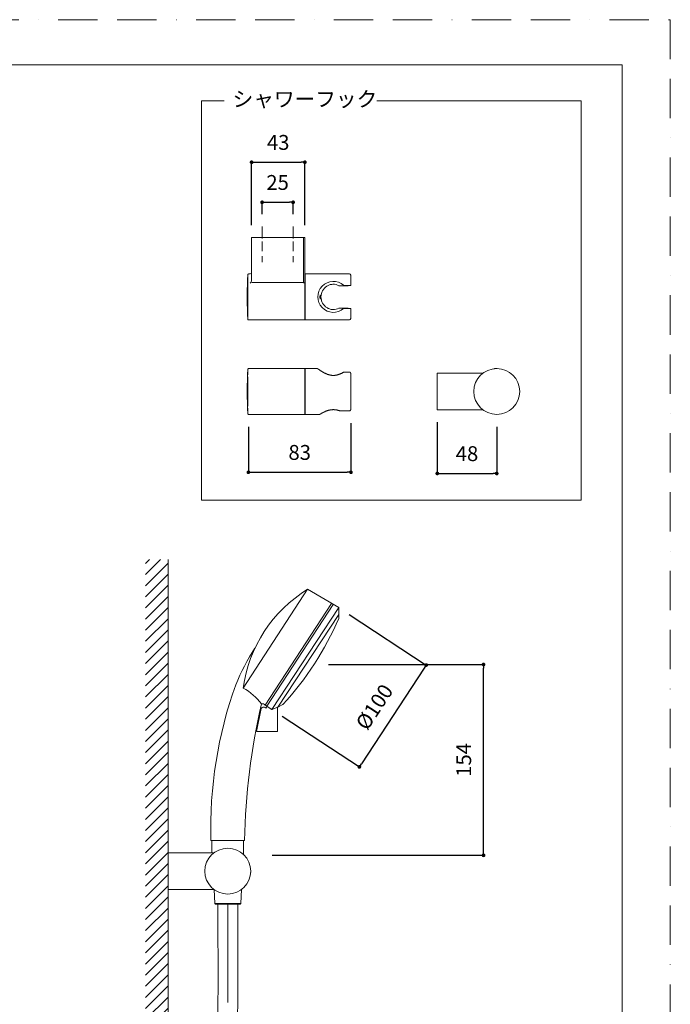
# Model space of a CAD drawing. Units: millimetres. Extents: x 0 to 1050, y 0 to 1485.
# Drawn here: x 525 to 1050, y 690 to 1485 of the extents above; entities that cross this region are included whole.
import ezdxf

# ---------------------------------------------------------------- set-up
doc = ezdxf.new("R2010")
doc.units = ezdxf.units.MM
doc.header["$LTSCALE"] = 50
doc.header["$PDMODE"] = 1
doc.header["$PDSIZE"] = -2
for name, pattern in [('BORDER', [44.45, 12.7, -6.35, 12.7, -6.35, 0, -6.35]), ('CENTER', [50.8, 31.75, -6.35, 6.35, -6.35]), ('HIDDEN', [9.525, 6.35, -3.175])]:
    doc.linetypes.add(name, pattern=pattern)
doc.layers.add('BORDER', color=4, linetype='BORDER', lineweight=20, plot=False)
for name, color, linetype, lineweight in [('DIM', 3, 'Continuous', 13), ('HIDDEN', 8, 'HIDDEN', 20), ('MODEL', 7, 'Continuous', 20), ('TEMPLATE', 7, 'Continuous', 20)]:
    doc.layers.add(name, color=color, linetype=linetype, lineweight=lineweight)
doc.styles.add('ＭＳ ゴシック', font='msgothic.ttc', dxfattribs={"bigfont": 'ＭＳ ゴシック'})
doc.dimstyles.new('tfrom線あり', dxfattribs={"dimtxt": 12, "dimasz": 3, "dimexe": 0, "dimexo": 10, "dimgap": 10, "dimtad": 1, "dimdec": 0, "dimzin": 11, "dimdsep": 46, "dimtxsty": 'ＭＳ ゴシック', "dimblk": 'DOT', "dimcen": 0, "dimazin": 0, "dimtfac": 1, "dimtdec": 1, "dimtix": 1, "dimtofl": 0, "dimtmove": 0, "dimatfit": 0, "dimldrblk": 'DOT', "dimfxl": 1, "dimfrac": 2, "dimtolj": 1, "dimtzin": 11, "dimarcsym": 0})

# ---------------------------------------------------------------- blocks, each defined once
blk = doc.blocks.new('_DOT')
at = {"color": 0, "linetype": 'ByBlock', "lineweight": -2}
blk.add_line((-0.5, 0), (-1, 0), dxfattribs=at)
at = {"color": 0, "linetype": 'ByBlock', "lineweight": -2, "const_width": 0.5}
blk.add_lwpolyline([(-0.25, 0, 1), (0.25, 0, 1)], format="xyb", close=True, dxfattribs=at)
blk = doc.blocks.new('*D69')
at = {"layer": 'Defpoints', "color": 0}
for p in [(861.95, 1170.26), (909.95, 1166.46), (909.95, 1118.78)]:
    blk.add_point(p, dxfattribs=at)
at = {"layer": 'DIM', "color": 0, "lineweight": -2, "ltscale": 0.05}
for p, q in [((861.95, 1160.26), (861.95, 1118.78)), ((909.95, 1156.46), (909.95, 1118.78)), ((864.95, 1118.78), (906.95, 1118.78))]:
    blk.add_line(p, q, dxfattribs=at)
at = {"layer": 'DIM', "color": 0, "lineweight": -2, "xscale": 3, "yscale": 3, "zscale": 3, "rotation": 180}
blk.add_blockref('_DOT', (861.95, 1118.78), dxfattribs=at)
at = {"layer": 'DIM', "color": 0, "lineweight": -2, "xscale": 3, "yscale": 3, "zscale": 3}
blk.add_blockref('_DOT', (909.95, 1118.78), dxfattribs=at)
at = {"layer": 'DIM', "color": 0, "ltscale": 0.05, "insert": (885.95, 1134.78), "char_height": 12, "attachment_point": 5, "style": 'ＭＳ ゴシック'}
blk.add_mtext('\\A1;48', dxfattribs=at)
blk = doc.blocks.new('*D70')
at = {"layer": 'Defpoints', "color": 0}
for p in [(792.31, 1169.47), (709.58, 1166.46), (792.31, 1119.76)]:
    blk.add_point(p, dxfattribs=at)
at = {"layer": 'DIM', "color": 0, "lineweight": -2, "ltscale": 0.05}
for p, q in [((709.58, 1156.46), (709.58, 1119.76)), ((792.31, 1159.47), (792.31, 1119.76)), ((712.58, 1119.76), (789.31, 1119.76))]:
    blk.add_line(p, q, dxfattribs=at)
at = {"layer": 'DIM', "color": 0, "lineweight": -2, "xscale": 3, "yscale": 3, "zscale": 3, "rotation": 180}
blk.add_blockref('_DOT', (709.58, 1119.76), dxfattribs=at)
at = {"layer": 'DIM', "color": 0, "lineweight": -2, "xscale": 3, "yscale": 3, "zscale": 3}
blk.add_blockref('_DOT', (792.31, 1119.76), dxfattribs=at)
at = {"layer": 'DIM', "color": 0, "ltscale": 0.05, "insert": (750.95, 1135.76), "char_height": 12, "attachment_point": 5, "style": 'ＭＳ ゴシック'}
blk.add_mtext('\\A1;83', dxfattribs=at)
blk = doc.blocks.new('*D71')
at = {"layer": 'Defpoints', "color": 0}
for p in [(755.11, 1369.96), (712.11, 1309.28), (755.11, 1309.28)]:
    blk.add_point(p, dxfattribs=at)
at = {"layer": 'DIM', "color": 0, "lineweight": -2, "ltscale": 0.05}
for p, q in [((712.11, 1319.28), (712.11, 1369.96)), ((715.11, 1369.96), (752.11, 1369.96)), ((755.11, 1319.28), (755.11, 1369.96))]:
    blk.add_line(p, q, dxfattribs=at)
at = {"layer": 'DIM', "color": 0, "lineweight": -2, "xscale": 3, "yscale": 3, "zscale": 3, "rotation": 180}
blk.add_blockref('_DOT', (712.11, 1369.96), dxfattribs=at)
at = {"layer": 'DIM', "color": 0, "lineweight": -2, "xscale": 3, "yscale": 3, "zscale": 3}
blk.add_blockref('_DOT', (755.11, 1369.96), dxfattribs=at)
at = {"layer": 'DIM', "color": 0, "ltscale": 0.05, "insert": (733.61, 1385.96), "char_height": 12, "attachment_point": 5, "style": 'ＭＳ ゴシック'}
blk.add_mtext('\\A1;43', dxfattribs=at)
blk = doc.blocks.new('*D72')
at = {"layer": 'Defpoints', "color": 0}
for p in [(745.61, 1337.63), (720.61, 1318.03), (745.61, 1318.03)]:
    blk.add_point(p, dxfattribs=at)
at = {"layer": 'DIM', "color": 0, "lineweight": -2, "ltscale": 0.05}
for p, q in [((720.61, 1328.03), (720.61, 1337.63)), ((723.61, 1337.63), (742.61, 1337.63)), ((745.61, 1328.03), (745.61, 1337.63))]:
    blk.add_line(p, q, dxfattribs=at)
at = {"layer": 'DIM', "color": 0, "lineweight": -2, "xscale": 3, "yscale": 3, "zscale": 3, "rotation": 180}
blk.add_blockref('_DOT', (720.61, 1337.63), dxfattribs=at)
at = {"layer": 'DIM', "color": 0, "lineweight": -2, "xscale": 3, "yscale": 3, "zscale": 3}
blk.add_blockref('_DOT', (745.61, 1337.63), dxfattribs=at)
at = {"layer": 'DIM', "color": 0, "ltscale": 0.05, "insert": (733.11, 1353.63), "char_height": 12, "attachment_point": 5, "style": 'ＭＳ ゴシック'}
blk.add_mtext('\\A1;25', dxfattribs=at)
blk = doc.blocks.new('*D120')
at = {"layer": 'Defpoints', "color": 0}
for p in [(764.18, 964.61), (899.29, 964.61), (718.83, 810.61)]:
    blk.add_point(p, dxfattribs=at)
at = {"layer": 'DIM', "color": 0, "lineweight": -2, "ltscale": 0.05}
for p, q in [((774.18, 964.61), (899.29, 964.61)), ((899.29, 813.61), (899.29, 961.61)), ((728.83, 810.61), (899.29, 810.61))]:
    blk.add_line(p, q, dxfattribs=at)
at = {"layer": 'DIM', "color": 0, "lineweight": -2, "xscale": 3, "yscale": 3, "zscale": 3}
for p, rotation in [((899.29, 964.61), 90), ((899.29, 810.61), 270)]:
    blk.add_blockref('_DOT', p, dxfattribs=dict(at, rotation=rotation))
at = {"layer": 'DIM', "color": 0, "ltscale": 0.05, "insert": (883.29, 887.61), "char_height": 12, "attachment_point": 5, "rotation": 90, "style": 'ＭＳ ゴシック'}
blk.add_mtext('\\A1;154', dxfattribs=at)
blk = doc.blocks.new('*D121')
at = {"layer": 'Defpoints', "color": 0}
for p in [(782.45, 1010.55), (728.48, 928.32), (799.11, 881.96)]:
    blk.add_point(p, dxfattribs=at)
at = {"layer": 'DIM', "color": 0, "lineweight": -2, "ltscale": 0.05}
for p, q in [((790.81, 1005.06), (853.09, 964.19)), ((851.44, 961.68), (800.76, 884.47)), ((736.84, 922.84), (799.11, 881.96))]:
    blk.add_line(p, q, dxfattribs=at)
at = {"layer": 'DIM', "color": 0, "lineweight": -2, "xscale": 3, "yscale": 3, "zscale": 3}
for p, rotation in [((853.09, 964.19), 56.71932728951528), ((799.11, 881.96), 236.7193272895153)]:
    blk.add_blockref('_DOT', p, dxfattribs=dict(at, rotation=rotation))
at = {"layer": 'DIM', "color": 0, "ltscale": 0.05, "insert": (811.2, 930.35), "char_height": 12, "attachment_point": 5, "rotation": 56.71933, "style": 'ＭＳ ゴシック'}
blk.add_mtext('\\A1;%%c100', dxfattribs=at)

msp = doc.modelspace()

# ---------------------------------------------------------------- hatches: boundary and pattern name
at = {"layer": 'MODEL', "ltscale": 0.05}
h = msp.add_hatch(dxfattribs=at)
h.set_pattern_fill('ANSI31', color=256, scale=2, style=0)
h.set_pattern_definition([(45, (0, -146.219), (-4.490128, 4.490128), [])])
h.paths.add_polyline_path([(626.64, 413.63), (626.64, 1049.3), (644.9, 1049.3), (644.9, 413.63)])
h.paths.add_polyline_path([(626.63, 386.33), (626.63, 279.54), (644.9, 279.54), (644.9, 386.33)])

# ---------------------------------------------------------------- linework, layer by layer
at = {"layer": 'BORDER', "ltscale": 0.05}
msp.add_lwpolyline([(0, 0), (0, 1485), (1050, 1485), (1050, 0)], close=True, dxfattribs=at)
at = {"layer": 'HIDDEN', "ltscale": 0.025}
for p, q in [((720.61, 1318.03), (720.61, 1289.28)), ((745.61, 1318.03), (745.61, 1289.28))]:
    msp.add_line(p, q, dxfattribs=at)
at = {"layer": 'MODEL'}
for p, q in [((712.11, 1275.15), (712.11, 1309.28)), ((712.11, 1309.28), (755.11, 1309.28)), ((720.61, 1310.28), (720.61, 1308.28)), ((745.61, 1310.28), (745.61, 1308.28)), ((754.11, 1272.84), (754.11, 1309.28)), ((755.11, 1309.28), (755.11, 1272.84)), ((711.11, 1279.78), (709.57, 1279.78)), ((755.31, 1242.98), (755.31, 1279.58)), ((791.1, 1279.78), (755.51, 1279.78)), ((709.08, 1274.03), (709.08, 1274.56)), ((709.08, 1273.02), (709.08, 1274.03)), ((712.35, 1272.84), (754.11, 1272.84)), ((755.31, 1278.53), (755.11, 1278.53)), ((755.11, 1272.13), (755.11, 1272.84)), ((755.11, 1242.98), (755.11, 1272.13)), ((785.22, 1270.28), (782.89, 1270.28)), ((789.48, 1270.28), (785.22, 1270.28)), ((791.1, 1270.53), (786.7, 1270.53)), ((789.48, 1270.28), (789.62, 1270.28)), ((791.6, 1270.53), (791.1, 1270.53)), ((791.6, 1270.53), (791.81, 1270.53)), ((709.08, 1248.53), (709.08, 1249.3)), ((709.08, 1247.79), (709.08, 1248.53)), ((782.89, 1252.28), (785.22, 1252.28)), ((785.22, 1252.28), (789.48, 1252.28)), ((786.7, 1252.03), (791.1, 1252.03)), ((789.48, 1252.28), (789.62, 1252.28)), ((791.1, 1252.03), (791.6, 1252.03)), ((791.6, 1252.03), (791.81, 1252.03)), ((709.57, 1242.78), (754.91, 1242.78)), ((755.11, 1244.03), (755.31, 1244.03)), ((755.51, 1242.78), (791.1, 1242.78)), ((754.91, 1203.46), (709.58, 1203.46)), ((755.11, 1203.26), (755.11, 1166.66)), ((755.31, 1202.21), (755.11, 1202.21)), ((755.31, 1203.26), (755.31, 1166.66)), ((765.11, 1203.46), (755.51, 1203.46)), ((791.1, 1200.59), (786.7, 1200.59)), ((861.95, 1199.66), (896.07, 1199.66)), ((861.95, 1199.66), (861.95, 1170.26)), ((896.07, 1199.66), (898.38, 1199.66)), ((783.41, 1169.33), (791.1, 1169.33)), ((896.07, 1170.26), (861.95, 1170.26)), ((898.38, 1170.26), (896.07, 1170.26)), ((709.58, 1166.46), (754.91, 1166.46)), ((755.11, 1167.71), (755.31, 1167.71)), ((755.51, 1166.46), (767.01, 1166.46)), ((704.95, 822.62), (680.85, 822.62)), ((644.9, 812.54), (679.02, 812.54)), ((679.02, 812.54), (681.66, 812.54)), ((679.02, 783.14), (644.9, 783.14)), ((681.33, 783.14), (679.02, 783.14))]:
    msp.add_line(p, q, dxfattribs=at)
at = {"layer": 'MODEL', "color": 7, "linetype": 'Continuous'}
msp.add_line((644.9, 1049.3), (644.9, 434.97), dxfattribs=at)
at = {"layer": 'MODEL', "ltscale": 0.05}
for p, q in [((757.36, 1025.3), (705.28, 945.56)), ((757.36, 1025.3), (782.45, 1010.55)), ((776.74, 1013.91), (723.16, 931.87)), ((724.5, 930.98), (778.07, 1013.13)), ((728.48, 928.32), (782.45, 1010.55)), ((782.45, 1010.55), (782.45, 1005.1)), ((782.45, 1005.1), (733.42, 930.22)), ((782.45, 1005.1), (782.58, 1001.81)), ((728.48, 928.32), (723.16, 931.87)), ((723.86, 929.3), (724.5, 930.98)), ((733.42, 930.22), (728.48, 928.32)), ((732.98, 930.05), (732.98, 910.42)), ((733.42, 930.22), (737.35, 932.25)), ((716.14, 910.42), (719.97, 929.11)), ((732.98, 910.42), (716.14, 910.42))]:
    msp.add_line(p, q, dxfattribs=at)
at = {"layer": 'MODEL', "ltscale": 25.4}
for p, q in [((706.5, 822.62), (679.29, 822.62)), ((680.15, 822.62), (680.15, 812.54)), ((705.65, 811.25), (705.65, 822.62)), ((681.82, 783.03), (682.41, 771.62)), ((703.38, 771.62), (703.98, 783.03)), ((703.38, 771.62), (682.41, 771.62)), ((682.41, 771.62), (682.94, 771.12)), ((702.85, 771.12), (682.94, 771.12)), ((702.85, 771.12), (703.38, 771.62))]:
    msp.add_line(p, q, dxfattribs=at)
at = {"layer": 'MODEL', "ltscale": 0.05}
msp.add_lwpolyline([(689.95, 1419.41), (671.76, 1419.41), (671.76, 1097.29), (978.19, 1097.29), (978.19, 1419.41), (813.31, 1419.41)], dxfattribs=at)
at = {"layer": 'MODEL'}
for centre in [(909.95, 1184.96), (692.9, 797.84)]:
    msp.add_circle(centre, 18.5, dxfattribs=at)
for centre, radius, start, end in [((709.55, 1279.28), 0.483, 88.31795, 169.10401), ((711.11, 1280.78), 1, 270, 0), ((755.51, 1279.58), 0.2, 90, 180), ((791.1, 1278.78), 1, 2.00978, 90), ((-0.55, 1275.23), 709.63, 359.94569, 0.3301), ((698.84, 1279.88), 14.44, 328.12863, 333.13652), ((707.9, 1275.1), 4.21, 335.42653, 0.72081), ((778.11, 1261.28), 12.5, 48.59038, 311.40962), ((292.41, 1261.28), 500, 1.11846, 2.00978), ((782.89, 1270.78), 0.5, 242.08804, 270), ((786.7, 1271.03), 0.5, 228.59038, 270), ((789.62, 1270.78), 0.5, 270, 329.31685), ((791.81, 1271.03), 0.5, 270, 1.11846), ((42.65, 1247.16), 666.43, 359.66261, 0.05379), ((782.89, 1251.78), 0.5, 90, 117.91196), ((786.7, 1251.53), 0.5, 90, 131.40962), ((789.62, 1251.78), 0.5, 30.56426, 90), ((791.81, 1251.53), 0.5, 358.88154, 90), ((292.41, 1261.28), 500, 357.99022, 358.88154), ((709.57, 1243.28), 0.5, 179.29143, 269.83332), ((754.91, 1242.98), 0.2, 270, 0), ((755.51, 1242.98), 0.2, 180, 270), ((791.1, 1243.78), 1, 270, 357.99022), ((1052.34, 1184.96), 343.73, 177.00095, 182.99903), ((709.58, 1202.96), 0.5, 90.02377, 177.03972), ((754.91, 1203.26), 0.2, 0, 89.28439), ((755.51, 1203.26), 0.2, 90, 180), ((786.7, 1200.09), 0.5, 90, 119.60936), ((909.95, 1184.96), 18.5, 93.60847, 97.12131), ((909.95, 1184.96), 18.5, 89.29143, 93.174), ((7177.34, 1184.96), 6468.28, 179.8954, 180.105493), ((292.41, 1184.96), 499.9, 0, 1.66992), ((898.38, 1200.66), 1, 270, 306.37736), ((909.95, 1184.96), 18.5, 43.76296, 43.76746), ((292.41, 1184.96), 499.9, 358.33008, 0), ((909.95, 1184.96), 18.5, 0, 1.34119), ((783.41, 1169.83), 0.5, 250.67729, 270), ((898.38, 1169.26), 1, 53.62264, 90), ((709.58, 1166.96), 0.5, 182.97169, 269.98267), ((754.91, 1166.66), 0.2, 269.58793, 0), ((755.51, 1166.66), 0.2, 180, 270), ((692.9, 796.71), 18.5, 0, 1.34119), ((681.33, 782.14), 1, 53.62264, 90)]:
    msp.add_arc(centre, radius, start, end, dxfattribs=at)
at = {"layer": 'MODEL', "ltscale": 0.05}
for centre, radius, start, end in [((815.84, 930.23), 111.62, 121.59617, 172.10339), ((552.66, 1101.84), 250.74, 317.44137, 336.48889), ((854.27, 885.63), 167.12, 146.53334, 158.00309), ((1022.79, 832.23), 343.64, 160.27256, 181.60193), ((683.96, 905.85), 45.07, 36.69173, 61.76249), ((1223.83, 814.69), 517.39, 166.8061, 179.12127), ((721.98, 927.88), 2.36, 37.11144, 148.61337), ((720.86, 929.76), 3.12, 42.61664, 104.16613)]:
    msp.add_arc(centre, radius, start, end, dxfattribs=at)
at = {"layer": 'MODEL'}
for centre, major_axis, start_param, end_param in [((782.89, 1270.78), (0.234, 0.442), 3.141593, 3.19738), ((782.89, 1251.78), (0.234, -0.442), 3.085805, 3.141593)]:
    msp.add_ellipse(centre, major_axis=major_axis, ratio=0.344963, start_param=start_param, end_param=end_param, dxfattribs=at)
for points, knots in [([(709.08, 1279.31), (709, 1278.09), (708.87, 1275.93), (708.75, 1272.3), (708.67, 1268.66), (708.62, 1264.99), (708.61, 1261.32), (708.62, 1257.66), (708.67, 1253.99), (708.75, 1250.34), (708.86, 1246.72), (709, 1244.55), (709.07, 1243.34)], [0, 0, 0, 0, 0.0923996, 0.1940246, 0.295613, 0.3971838, 0.4987473, 0.6003106, 0.7018812, 0.8034689, 0.9050925, 0.9975935, 0.9975935, 0.9975935, 0.9975935]), ([(709.08, 1249.3), (709.08, 1250.9), (709.08, 1252.79), (709.08, 1256.79), (709.08, 1258.95), (709.08, 1263.3), (709.08, 1265.45), (709.08, 1268.48), (709.08, 1269.47), (709.08, 1271.33), (709.08, 1272.2), (709.08, 1273.02)], [0, 0, 0, 0, 0.25, 0.25, 0.5, 0.5, 0.75, 0.75, 0.875, 0.875, 1, 1, 1, 1]), ([(754.91, 1272.25), (754.9, 1272.3), (754.9, 1272.38), (754.8, 1272.49), (754.66, 1272.54), (754.51, 1272.57), (754.36, 1272.59), (754.23, 1272.63), (754.12, 1272.71), (754.11, 1272.8), (754.11, 1272.84)], [0, 0, 0, 0, 0.141978, 0.268735, 0.378076, 0.524345, 0.678658, 0.772987, 0.882584, 1, 1, 1, 1]), ([(782.66, 1252.22), (781.18, 1251.43), (779.43, 1251), (776.72, 1251.13), (775.85, 1251.3), (774.22, 1251.84), (773.48, 1252.21), (771.4, 1253.55), (770.26, 1254.77), (769.03, 1256.97), (768.69, 1257.78), (768.25, 1259.47), (768.13, 1260.35), (768.12, 1263.06), (768.6, 1264.8), (770.25, 1267.78), (771.4, 1269), (773.45, 1270.33), (774.21, 1270.7), (775.83, 1271.24), (776.71, 1271.42), (778.49, 1271.51), (779.4, 1271.43), (781.11, 1271.03), (781.92, 1270.73), (782.66, 1270.33)], [0, 0, 0, 0, 0.125, 0.125, 0.1875, 0.1875, 0.25, 0.25, 0.375, 0.375, 0.4375, 0.4375, 0.5, 0.5, 0.625, 0.625, 0.75, 0.75, 0.8125, 0.8125, 0.875, 0.875, 0.9375, 0.9375, 1, 1, 1, 1]), ([(767.46, 1260.04), (767.48, 1259.71), (767.49, 1259.53), (767.44, 1259.53), (767.39, 1259.72), (767.28, 1260.36), (767.23, 1260.81), (767.23, 1261.74), (767.28, 1262.19), (767.39, 1262.83), (767.44, 1263.03), (767.49, 1263.03), (767.48, 1262.84), (767.44, 1262.19), (767.42, 1261.74), (767.42, 1260.82), (767.44, 1260.36), (767.46, 1260.04)], [0, 0, 0, 0, 0.125, 0.125, 0.25, 0.25, 0.375, 0.375, 0.5, 0.5, 0.625, 0.625, 0.75, 0.75, 0.875, 0.875, 1, 1, 1, 1]), ([(709.08, 1198.44), (709.08, 1199.86), (709.08, 1201.01), (709.08, 1202.55), (709.08, 1202.97), (709.08, 1202.99), (709.08, 1202.99), (709.08, 1202.99)], [0.0000028, 0.0000028, 0.0000028, 0.0000028, 0.25, 0.25, 0.5, 0.5, 0.5058704, 0.5058704, 0.5058704, 0.5058704]), ([(786.46, 1200.53), (786.33, 1200.45), (786.08, 1200.31), (785.63, 1200.07), (785.15, 1199.82), (784.65, 1199.58), (784.15, 1199.34), (783.63, 1199.12), (783.11, 1198.91), (782.59, 1198.72), (782.08, 1198.55), (781.56, 1198.4), (781.05, 1198.27), (780.55, 1198.16), (780.04, 1198.07), (779.54, 1198), (779.04, 1197.95), (778.54, 1197.92), (778.06, 1197.91), (777.58, 1197.92), (777.11, 1197.95), (776.63, 1198), (776.15, 1198.07), (775.67, 1198.16), (775.18, 1198.26), (774.69, 1198.39), (774.19, 1198.53), (773.7, 1198.69), (773.21, 1198.87), (772.72, 1199.07), (772.22, 1199.27), (771.73, 1199.5), (771.24, 1199.73), (770.76, 1199.98), (770.29, 1200.23), (769.84, 1200.48), (769.4, 1200.73), (768.98, 1200.98), (768.58, 1201.23), (768.2, 1201.46), (767.84, 1201.69), (767.51, 1201.91), (767.2, 1202.11), (766.92, 1202.3), (766.66, 1202.48), (766.43, 1202.64), (766.22, 1202.78), (766.04, 1202.91), (765.88, 1203.02), (765.74, 1203.12), (765.62, 1203.21), (765.53, 1203.27), (765.46, 1203.32), (765.42, 1203.35), (765.4, 1203.36), (765.39, 1203.37), (765.38, 1203.38), (765.37, 1203.38), (765.36, 1203.39), (765.33, 1203.41), (765.27, 1203.43), (765.2, 1203.46), (765.14, 1203.46), (765.11, 1203.46)], [0, 0, 0, 0, 0.016731, 0.03755, 0.058663, 0.079558, 0.100139, 0.120329, 0.140073, 0.159342, 0.178111, 0.19625, 0.213729, 0.230958, 0.2479, 0.264535, 0.280853, 0.296858, 0.312565, 0.328003, 0.34328, 0.358806, 0.37466, 0.390873, 0.407467, 0.424457, 0.441842, 0.459612, 0.477742, 0.496308, 0.515671, 0.53545, 0.555621, 0.576136, 0.596933, 0.617932, 0.639047, 0.660009, 0.680884, 0.70163, 0.722185, 0.742503, 0.762545, 0.782289, 0.801761, 0.820706, 0.839573, 0.858317, 0.876894, 0.895268, 0.91342, 0.931354, 0.949122, 0.966841, 0.984372, 0.988613, 0.990045, 0.990812, 0.991495, 0.992633, 0.99426, 0.997366, 1, 1, 1, 1]), ([(786.46, 1200.53), (786.39, 1200.49), (786.19, 1200.37), (785.81, 1200.17), (785.45, 1199.98), (785.24, 1199.87), (785.19, 1199.84)], [0, 0, 0, 0, 0.00887674, 0.02968749, 0.05036758, 0.0564825, 0.0564825, 0.0564825, 0.0564825]), ([(792.09, 1199.56), (792.09, 1199.6), (792.09, 1199.69), (792.05, 1199.85), (791.99, 1200.01), (791.9, 1200.16), (791.79, 1200.29), (791.68, 1200.4), (791.54, 1200.48), (791.39, 1200.55), (791.24, 1200.59), (791.15, 1200.59), (791.1, 1200.59)], [0, 0, 0, 0, 0.073169, 0.189729, 0.295248, 0.410576, 0.511383, 0.610856, 0.707797, 0.813608, 0.918123, 1, 1, 1, 1]), ([(709.08, 1166.94), (709.08, 1166.94), (709.08, 1166.94), (709.08, 1166.95), (709.08, 1167.37), (709.08, 1168.91), (709.08, 1170.04), (709.08, 1171.45)], [0.4942353, 0.4942353, 0.4942353, 0.4942353, 0.5, 0.5, 0.75, 0.75, 0.9980693, 0.9980693, 0.9980693, 0.9980693]), ([(767.29, 1166.55), (767.29, 1166.55), (767.29, 1166.55), (767.3, 1166.55), (767.32, 1166.57), (767.37, 1166.6), (767.45, 1166.65), (767.55, 1166.71), (767.67, 1166.79), (767.82, 1166.88), (767.99, 1166.98), (768.19, 1167.09), (768.41, 1167.22), (768.65, 1167.36), (768.92, 1167.51), (769.21, 1167.66), (769.51, 1167.83), (769.85, 1168), (770.2, 1168.18), (770.58, 1168.37), (770.98, 1168.56), (771.4, 1168.75), (771.84, 1168.93), (772.29, 1169.11), (772.75, 1169.29), (773.22, 1169.45), (773.7, 1169.6), (774.18, 1169.74), (774.67, 1169.87), (775.16, 1169.98), (775.65, 1170.07), (776.13, 1170.15), (776.61, 1170.21), (777.1, 1170.25), (777.58, 1170.28), (778.07, 1170.29), (778.55, 1170.29), (779.02, 1170.26), (779.49, 1170.22), (779.96, 1170.17), (780.43, 1170.1), (780.9, 1170.01), (781.38, 1169.91), (781.85, 1169.79), (782.32, 1169.66), (782.78, 1169.52), (783.1, 1169.41), (783.25, 1169.36), (783.25, 1169.36)], [0.0301742, 0.0301742, 0.0301742, 0.0301742, 0.0325996, 0.0434665, 0.0603218, 0.0805237, 0.1018079, 0.123565, 0.1456636, 0.1680611, 0.1907292, 0.2136378, 0.2367508, 0.2600251, 0.2834112, 0.3068544, 0.3302874, 0.3536653, 0.3782437, 0.4029024, 0.4276474, 0.4523883, 0.4770228, 0.5014673, 0.5256463, 0.549496, 0.5729684, 0.5960319, 0.6186726, 0.6408925, 0.6626806, 0.6836918, 0.7045205, 0.7253266, 0.7460235, 0.7665448, 0.7868337, 0.8068465, 0.8267121, 0.8469596, 0.8676212, 0.8886953, 0.9101666, 0.9320053, 0.9541663, 0.9766206, 0.9998854, 1, 1, 1, 1]), ([(791.1, 1169.33), (791.14, 1169.33), (791.23, 1169.34), (791.37, 1169.37), (791.52, 1169.43), (791.65, 1169.51), (791.77, 1169.61), (791.88, 1169.73), (791.97, 1169.87), (792.03, 1170.03), (792.08, 1170.19), (792.1, 1170.32), (792.1, 1170.39), (792.1, 1170.4)], [0, 0, 0, 0, 0.075769, 0.171968, 0.268042, 0.366101, 0.462478, 0.562281, 0.662637, 0.766879, 0.87291, 0.982671, 1, 1, 1, 1]), ([(767.01, 1166.46), (767.03, 1166.46), (767.06, 1166.46), (767.11, 1166.47), (767.17, 1166.49), (767.21, 1166.5), (767.23, 1166.52), (767.25, 1166.52), (767.26, 1166.53), (767.27, 1166.53), (767.27, 1166.54), (767.28, 1166.54), (767.3, 1166.56), (767.35, 1166.59), (767.42, 1166.63), (767.52, 1166.69), (767.64, 1166.76), (767.78, 1166.85), (767.95, 1166.95), (768.14, 1167.06), (768.35, 1167.18), (768.59, 1167.32), (768.85, 1167.46), (769.11, 1167.61), (769.29, 1167.71), (769.37, 1167.75)], [0, 0, 0, 0, 0.0014676, 0.0043732, 0.0068647, 0.008812, 0.0101748, 0.0110858, 0.0121335, 0.0139086, 0.0172701, 0.0225021, 0.0435195, 0.0659782, 0.0880705, 0.110297, 0.1326719, 0.1551183, 0.1775181, 0.1998382, 0.222772, 0.2461261, 0.2698131, 0.2937789, 0.3120951, 0.3120951, 0.3120951, 0.3120951])]:
    msp.add_open_spline(points, degree=3, knots=knots, dxfattribs=at)
for points in [[(765.11, 1203.46), (765.11, 1203.46), (765.11, 1203.46), (765.11, 1203.46)], [(783.16, 1169.39), (783.19, 1169.38), (783.21, 1169.37), (783.24, 1169.36)]]:
    msp.add_open_spline(points, degree=3, dxfattribs=at)
at = {"layer": 'MODEL', "linetype": 'CENTER', "ltscale": 0.05}
msp.add_open_spline([(692.9, 771.12), (692.87, 757.77), (692.83, 730.63), (693.58, 642.95), (684.04, 549.52), (663.02, 426.28), (662.98, 347.68), (669.91, 274.44), (700.54, 246.39), (754.95, 245.26), (766.27, 305.45), (767.84, 340.97), (768.24, 357.05)], degree=3, knots=[0, 0, 0, 0, 40.063161, 81.424569, 262.957114, 321.313722, 457.19742, 499.906754, 531.782421, 574.803376, 632.894807, 682.97655, 682.97655, 682.97655, 682.97655], dxfattribs=at)
at = {"layer": 'MODEL', "ltscale": 0.05}
for points, knots in [([(684.9, 771.14), (684.85, 742.11), (685.63, 698.65), (683.45, 640.77), (680.26, 597.51), (675.89, 554.27), (672.19, 523.67), (670.11, 507.47), (669.88, 505.68)], [0, 0, 0, 0, 87.085618, 130.360005, 173.717406, 217.179354, 260.740469, 266.173437, 266.173437, 266.173437, 266.173437]), ([(700.9, 771.11), (700.85, 742), (701.62, 698.25), (699.43, 639.91), (696.2, 596.16), (691.84, 552.97), (688.4, 524.38), (686.61, 510.32)], [0, 0, 0, 0, 87.339982, 131.229708, 175.082789, 218.92074, 261.457579, 261.457579, 261.457579, 261.457579])]:
    msp.add_open_spline(points, degree=3, knots=knots, dxfattribs=at)
at = {"layer": 'TEMPLATE', "flags": 128}
msp.add_lwpolyline([(1011.1, 1448.57), (36.1, 1448.57), (36.1, 48.57), (1011.1, 48.57), (1011.1, 1448.57)], dxfattribs=at)

# ---------------------------------------------------------------- texts
at = {"layer": 'DIM', "insert": (696.83, 1427.04), "char_height": 12.216, "attachment_point": 1, "line_spacing_factor": 0.782827, "style": 'ＭＳ ゴシック'}
msp.add_mtext('{シャワーフック}', dxfattribs=at)

# ---------------------------------------------------------------- dimensions: what is measured, and where the dimension line sits
at = {"layer": 'DIM', "ltscale": 0.05}
for base, p1, p2, picture, middle in [((755.11, 1369.96), (712.11, 1309.28), (755.11, 1309.28), '*D71', (733.61, 1385.96)), ((792.31, 1119.76), (709.58, 1166.46), (792.31, 1169.47), '*D70', (750.95, 1135.76)), ((909.95, 1118.78), (861.95, 1170.26), (909.95, 1166.46), '*D69', (885.95, 1134.78))]:
    dim = msp.add_linear_dim(base=base, p1=p1, p2=p2, dimstyle='tfrom線あり', override={"dimpost": '<>'}, dxfattribs=at)
    dim.commit()
    dim.dimension.update_dxf_attribs({"geometry": picture, "text_midpoint": middle})
dim = msp.add_linear_dim(base=(745.61, 1337.63), p1=(720.61, 1318.03), p2=(745.61, 1318.03), dimstyle='tfrom線あり', override={"dimpost": '<>'}, dxfattribs=at)
dim.commit()
dim.dimension.update_dxf_attribs({"geometry": '*D72', "text_midpoint": (733.11, 1337.63), "dimtype": 160})
dim = msp.add_linear_dim(base=(799.11, 881.96), p1=(782.45, 1010.55), p2=(728.48, 928.32), angle=236.71933, text='%%c100', dimstyle='tfrom線あり', override={"dimpost": '%%c<>'}, dxfattribs=at)
dim.commit()
dim.dimension.update_dxf_attribs({"geometry": '*D121', "text_midpoint": (824.95, 921.33), "dimtype": 161})
dim = msp.add_linear_dim(base=(899.29, 964.61), p1=(718.83, 810.61), p2=(764.18, 964.61), angle=90, dimstyle='tfrom線あり', override={"dimpost": '<>'}, dxfattribs=at)
dim.commit()
dim.dimension.update_dxf_attribs({"geometry": '*D120', "text_midpoint": (899.29, 887.61), "dimtype": 160})

doc.saveas('drawing.dxf')
